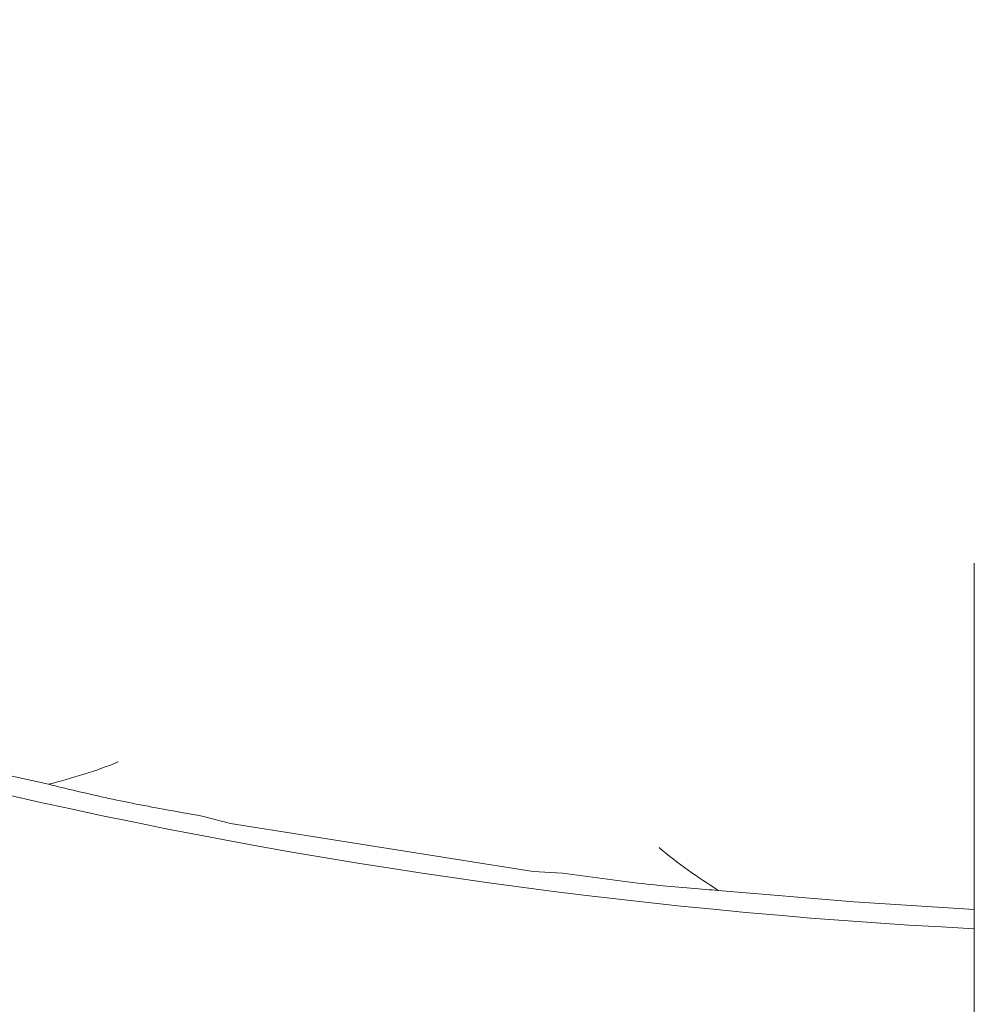
# Model space of a CAD drawing. Extents: x 3221 to 6441, y 1277 to 4224.
# Drawn here: x 4963 to 4997, y 1655 to 1690 of the extents above; entities that cross this region are included whole.
import ezdxf

# ---------------------------------------------------------------- set-up
doc = ezdxf.new("R2010")
doc.units = 0
doc.header["$LTSCALE"] = 5
doc.layers.add('LAYER14', color=30, linetype='Continuous')
doc.styles.add('STANDARD-BrunnerGroßer Text', font='arial.ttf')
doc.dimstyles.new('STANDARD-Brunner-IIGroßer Text', dxfattribs={"dimscale": 5, "dimtxt": 8, "dimasz": 5, "dimexe": 3.175, "dimexo": 0, "dimgap": 0.762, "dimtad": 1, "dimdec": 0, "dimrnd": 1e-08, "dimtxsty": 'STANDARD-BrunnerGroßer Text', "dimblk": 'Filled-1', "dimcen": 0.09, "dimdle": 10, "dimclrd": 7, "dimclre": 7, "dimclrt": 7, "dimadec": 1, "dimazin": 2, "dimtfac": 0.666667, "dimtdec": 0, "dimtmove": 0, "dimatfit": 3, "dimldrblk": 'Filled-1', "dimfxl": 1, "dimtolj": 1, "dimlwd": 15, "dimlwe": 15, "dimarcsym": 0})

# ---------------------------------------------------------------- blocks, each defined once
blk = doc.blocks.new('Filled-1')
at = {"color": 0}
for p, q in [((0, 0), (-1, 0.1667)), ((-1, 0.1667), (-1, -0.1667)), ((-1, 0), (0, 0)), ((-1, -0.1667), (0, 0))]:
    blk.add_line(p, q, dxfattribs=at)
at = {"color": 0, "flags": 128}
blk.add_lwpolyline([(-1, -0.1667), (0, 0), (-1, 0.1667), (-1, -0.1667)], dxfattribs=at)
at = {"color": 0}
blk.add_solid([(-1, -0.1667), (0, 0), (-1, 0.1667), (-1, -0.1667)], dxfattribs=at)
blk = doc.blocks.new('*D67')
at = {"layer": 'Defpoints', "color": 0, "transparency": 16777216}
for p in [(5459.637, 1705.459), (4573.531, 1508.377), (5459.637, 1293.326)]:
    blk.add_point(p, dxfattribs=at)
at = {"layer": 'LAYER14', "color": 7, "lineweight": 5, "transparency": 16777216}
for p, q in [((5459.637, 1705.459), (5459.637, 1277.451)), ((4573.531, 1508.377), (4573.531, 1277.451)), ((4598.531, 1293.326), (5434.637, 1293.326))]:
    blk.add_line(p, q, dxfattribs=at)
at = {"layer": 'LAYER14', "color": 7, "lineweight": 5, "transparency": 16777216, "xscale": 25, "yscale": 25, "zscale": 25, "rotation": 180}
blk.add_blockref('Filled-1', (4573.531, 1293.326), dxfattribs=at)
at = {"layer": 'LAYER14', "color": 7, "lineweight": 5, "transparency": 16777216, "xscale": 25, "yscale": 25, "zscale": 25}
blk.add_blockref('Filled-1', (5459.637, 1293.326), dxfattribs=at)
at = {"layer": 'LAYER14', "color": 7, "lineweight": 5, "transparency": 16777216, "insert": (5039, 1337.982), "char_height": 40, "attachment_point": 2, "style": 'STANDARD-BrunnerGroßer Text'}
blk.add_mtext('\\A1;886', dxfattribs=at)

msp = doc.modelspace()

# ---------------------------------------------------------------- linework, layer by layer
at = {"color": 7, "linetype": 'Continuous', "lineweight": 5}
for p, q in [((4997.464, 1645.577), (4997.464, 1670.726)), ((4969.512, 1661.575), (4970.532, 1661.305)), ((4970.532, 1661.305), (4976.015, 1660.437)), ((4976.015, 1660.437), (4981.497, 1659.569)), ((4981.497, 1659.569), (4982.551, 1659.51))]:
    msp.add_line(p, q, dxfattribs=at)
at = {"color": 7, "linetype": 'Continuous', "lineweight": 5, "flags": 128}
msp.add_lwpolyline([(4997.464, 1658.194), (4993.108, 1658.465), (4988.196, 1658.882)], dxfattribs=at)
at = {"color": 7, "linetype": 'Continuous', "lineweight": 5}
for radius, start, end in [(204.65, 225, 267.07154), (203.951, 246.40599, 257.54952)]:
    msp.add_arc((5007.92, 1861.877), radius, start, end, dxfattribs=at)
for points, knots in [([(4966.469, 1663.539), (4966.465, 1663.537), (4965.653, 1663.189), (4964.799, 1662.955), (4963.949, 1662.723)], [0, 0, 0, 0, 0.005337, 1, 1, 1, 1]), ([(4963.949, 1662.723), (4964.576, 1662.571), (4965.917, 1662.246), (4967.862, 1661.859), (4969.048, 1661.655), (4969.512, 1661.575)], [0, 0, 0, 0, 0.348505, 0.74531, 1, 1, 1, 1]), ([(4988.196, 1658.882), (4987.46, 1659.365), (4986.719, 1659.851), (4986.055, 1660.434), (4986.052, 1660.438)], [0, 0, 0, 0, 0.994668, 1, 1, 1, 1]), ([(4982.551, 1659.51), (4983.514, 1659.375), (4985.224, 1659.134), (4987.182, 1658.953), (4988.048, 1658.892), (4988.196, 1658.882)], [0, 0, 0, 0, 0.515911, 0.916953, 1, 1, 1, 1])]:
    msp.add_open_spline(points, degree=3, knots=knots, dxfattribs=at)

# ---------------------------------------------------------------- dimensions: what is measured, and where the dimension line sits
at = {"layer": 'LAYER14', "color": 7, "lineweight": 5}
dim = msp.add_linear_dim(base=(5459.637, 1293.326), p1=(4573.531, 1508.377), p2=(5459.637, 1705.459), angle=180, dimstyle='STANDARD-Brunner-IIGroßer Text', override={"dimlwd": 5, "dimlwe": 5}, dxfattribs=at)
dim.commit()
dim.dimension.update_dxf_attribs({"geometry": '*D67', "text_midpoint": (5039, 1293.326), "dimtype": 160})

doc.saveas('drawing.dxf')
